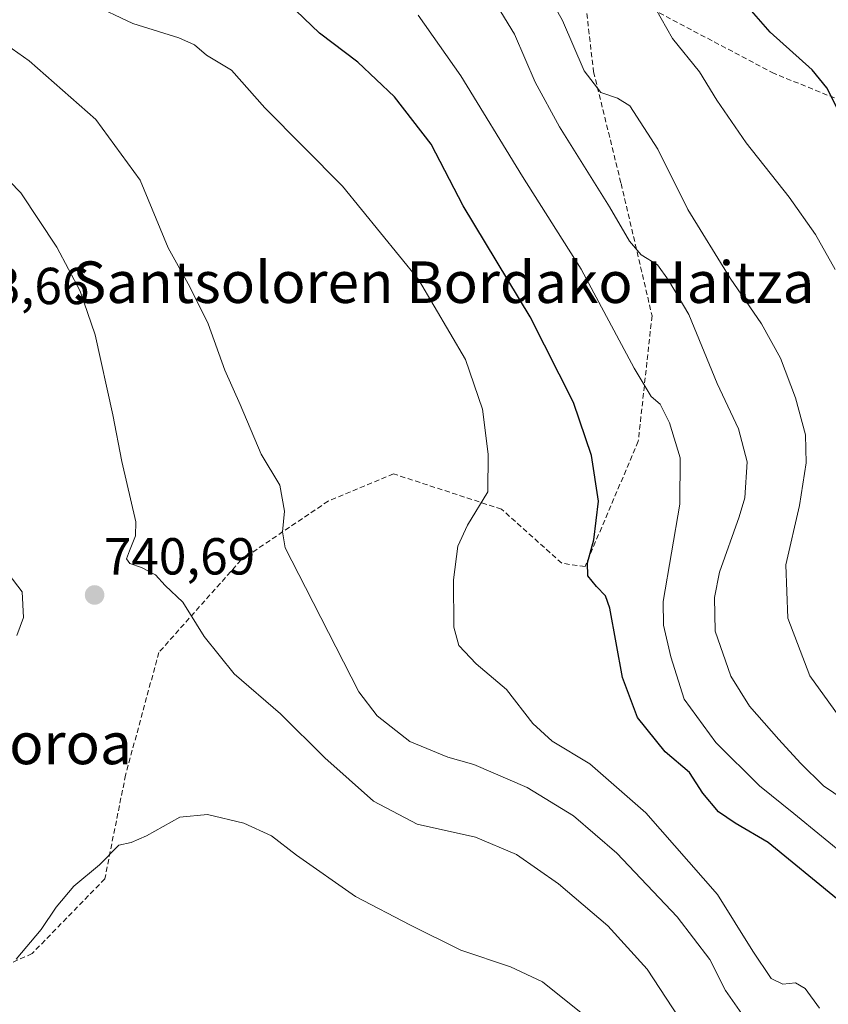
# Model space of a CAD drawing. Units: metres. Extents: x 600119 to 603548, y 4763866 to 4766230.
# Drawn here: x 602760 to 602915, y 4764609 to 4764798 of the extents above; entities that cross this region are included whole.
import ezdxf
from ezdxf.enums import TextEntityAlignment as Align

# ---------------------------------------------------------------- set-up
doc = ezdxf.new("R2010")
doc.units = ezdxf.units.M
doc.header["$MEASUREMENT"] = 0
doc.linetypes.add('TRAZOSX2', pattern=[1.5, 1, -0.5])
for name, color, linetype, lineweight in [('Carátula', 7, 'Continuous', 5), ('Curva de nivel maestra', 36, 'Continuous', 30), ('Curva de nivel normal', 36, 'Continuous', 0), ('Punto de cota en terreno', 7, 'Continuous', 0), ('Rótulo de punto de cota en terreno', 19, 'Continuous', 0), ('Senda', 19, 'TRAZOSX2', 0), ('Texto cartográfico', 19, 'Continuous', 0)]:
    doc.layers.add(name, color=color, linetype=linetype, lineweight=lineweight)
doc.styles.add('Arial', font='txt', dxfattribs={"height": 0.2})

# ---------------------------------------------------------------- blocks, each defined once
blk = doc.blocks.new('*U164')
at = {"layer": 'Curva de nivel normal', "color": 36, "linetype": 'Continuous', "lineweight": 0}
blk.add_polyline3d([(602913.49, 4764607.8, 730), (602910.74, 4764611.6, 730), (602908.86, 4764612.7, 730), (602906.44, 4764612.43, 730), (602904.15, 4764613.52, 730), (602900.61, 4764618.8, 730), (602893.83, 4764629.67, 730), (602880.02, 4764645.39, 730), (602869.25, 4764654.87, 730), (602862.05, 4764659.24, 730), (602858.33, 4764662.63, 730), (602853.2, 4764669.15, 730), (602847.41, 4764674.1, 730), (602844.04, 4764677.6, 730), (602843.07, 4764681.14, 730), (602843.03, 4764690.26, 730), (602843.85, 4764696.72, 730), (602845.7, 4764700.77, 730), (602849.66, 4764707.18, 730), (602849.7, 4764714.43, 730), (602848.62, 4764723.09, 730), (602845.32, 4764732.68, 730), (602836.28, 4764748.08, 730), (602821.67, 4764766.06, 730), (602806.75, 4764781.12, 730), (602800.33, 4764788.37, 730), (602795.52, 4764791.22, 730), (602793.18, 4764793.22, 730), (602790.2, 4764794.56, 730), (602781.35, 4764797.33, 730), (602773.17, 4764801.19, 730)], dxfattribs=at)
blk = doc.blocks.new('*U178')
at = {"layer": 'Curva de nivel normal', "color": 36, "linetype": 'Continuous', "lineweight": 0}
blk.add_polyline3d([(602929.96, 4764639.96, 715), (602914.21, 4764650.61, 715), (602909.84, 4764655, 715), (602905.66, 4764659.54, 715), (602900, 4764665.96, 715), (602896.4, 4764671.73, 715), (602893.36, 4764680.4, 715), (602893.23, 4764686.83, 715), (602894.23, 4764691.71, 715), (602897.98, 4764702.39, 715), (602899.09, 4764706.06, 715), (602899.57, 4764712.98, 715), (602897.91, 4764719.32, 715), (602893.8, 4764728.02, 715), (602888.33, 4764741.32, 715), (602884.42, 4764747.97, 715), (602882.28, 4764750.91, 715), (602879.17, 4764752.83, 715), (602876.88, 4764755.45, 715), (602873.06, 4764762.04, 715), (602863.42, 4764777.45, 715), (602858.72, 4764786.06, 715), (602854.75, 4764795.29, 715), (602848.78, 4764805.08, 715)], dxfattribs=at)
blk = doc.blocks.new('*U180')
at = {"layer": 'Curva de nivel normal', "color": 36, "linetype": 'Continuous', "lineweight": 0}
blk.add_polyline3d([(602918.92, 4764661.64, 710), (602911.58, 4764671.81, 710), (602907.4, 4764682.88, 710), (602906.96, 4764693.18, 710), (602909.59, 4764704.54, 710), (602910.92, 4764712.8, 710), (602910.8, 4764718.18, 710), (602908.88, 4764725.31, 710), (602905.94, 4764732.91, 710), (602902.3, 4764739.52, 710), (602896.26, 4764748.32, 710), (602888.12, 4764761.52, 710), (602882.33, 4764773.16, 710), (602876.98, 4764781.47, 710), (602874.58, 4764782.97, 710), (602871.36, 4764784.08, 710), (602868.17, 4764788.22, 710), (602863.99, 4764797.94, 710), (602858.5, 4764807.81, 710)], dxfattribs=at)
blk = doc.blocks.new('*U189')
at = {"layer": 'Curva de nivel normal', "color": 36, "linetype": 'Continuous', "lineweight": 0}
blk.add_polyline3d([(602836.24, 4764798.97, 720), (602844.45, 4764787.3, 720), (602856.33, 4764767.92, 720), (602867.6, 4764750.08, 720), (602877.82, 4764731.02, 720), (602881.1, 4764725.57, 720), (602882.82, 4764724.09, 720), (602884.62, 4764720.47, 720), (602886.63, 4764713.77, 720), (602886.57, 4764704.8, 720), (602883.41, 4764686.11, 720), (602883.42, 4764681.52, 720), (602884.83, 4764675.44, 720), (602887.4, 4764667.32, 720), (602893.54, 4764658.97, 720), (602901.95, 4764650.62, 720), (602908.51, 4764645.29, 720), (602919.18, 4764636.53, 720)], dxfattribs=at)
blk = doc.blocks.new('*U193')
at = {"layer": 'Curva de nivel normal', "color": 36, "linetype": 'Continuous', "lineweight": 0}
blk.add_polyline3d([(602739.52, 4764805.63, 735), (602761.35, 4764790.13, 735), (602774.2, 4764778.89, 735), (602782.73, 4764767.19, 735), (602788.11, 4764754.16, 735), (602792.26, 4764746.64, 735), (602795.84, 4764739.55, 735), (602799.05, 4764730.64, 735), (602801.97, 4764723.98, 735), (602805.99, 4764714.48, 735), (602809.58, 4764708.46, 735), (602810.52, 4764703.48, 735), (602810.1, 4764699.51, 735), (602810.66, 4764696.45, 735), (602814.52, 4764688.78, 735), (602824.83, 4764668.72, 735), (602828.35, 4764664.07, 735), (602834.61, 4764659.17, 735), (602841.92, 4764656.11, 735), (602846.92, 4764654.72, 735), (602857.21, 4764650.28, 735), (602866.15, 4764644.84, 735), (602874.44, 4764637.66, 735), (602886.06, 4764625.38, 735), (602892.37, 4764617.2, 735), (602895.41, 4764611.24, 735), (602899.39, 4764605.46, 735)], dxfattribs=at)
blk = doc.blocks.new('*U195')
at = {"layer": 'Curva de nivel normal', "color": 36, "linetype": 'Continuous', "lineweight": 0}
blk.add_polyline3d([(602758.84, 4764617.28, 745), (602763.67, 4764622.95, 745), (602766.54, 4764627.28, 745), (602769.96, 4764631.28, 745), (602774.93, 4764635.41, 745), (602778.65, 4764639.18, 745), (602781.02, 4764639.71, 745), (602783.94, 4764640.96, 745), (602790.35, 4764644.58, 745), (602795.72, 4764645.12, 745), (602802.68, 4764643.41, 745), (602808.03, 4764640.98, 745), (602812.82, 4764637.28, 745), (602824.2, 4764629.3, 745), (602834.74, 4764623.8, 745), (602844.42, 4764618.95, 745), (602854.02, 4764615.76, 745), (602860.16, 4764612.91, 745), (602867.94, 4764606.69, 745)], dxfattribs=at)
blk = doc.blocks.new('*U197')
at = {"layer": 'Curva de nivel normal', "color": 36, "linetype": 'Continuous', "lineweight": 0}
for points in [[(602759.01, 4764679.53, 740), (602760.25, 4764683.01, 740), (602759.99, 4764687.98, 740), (602754.54, 4764695.02, 740)], [(602753.25, 4764771.45, 740), (602759.75, 4764764.78, 740), (602766.72, 4764754.32, 740), (602771.21, 4764745.8, 740), (602774.07, 4764737.45, 740), (602777.48, 4764721.99, 740), (602779.2, 4764713.03, 740), (602781.91, 4764701.4, 740), (602781.85, 4764698.7, 740), (602780.7, 4764695.83, 740), (602780.08, 4764694.31, 740), (602780.77, 4764693.38, 740), (602783.01, 4764692.65, 740), (602785.7, 4764691.2, 740), (602787.54, 4764689.19, 740), (602790.91, 4764685.96, 740), (602795.06, 4764679.37, 740), (602800.81, 4764672.2, 740), (602809.73, 4764664.46, 740), (602818.25, 4764656, 740), (602827.63, 4764647.64, 740), (602836.04, 4764643.21, 740), (602847.28, 4764640.72, 740), (602855.14, 4764637.4, 740), (602863.25, 4764631.72, 740), (602872.73, 4764623.64, 740), (602880.29, 4764615.33, 740), (602886.42, 4764606.01, 740)]]:
    blk.add_polyline3d(points, dxfattribs=at)
blk = doc.blocks.new('*U211')
at = {"layer": 'Curva de nivel normal', "color": 36, "linetype": 'Continuous', "lineweight": 0}
blk.add_polyline3d([(602880.81, 4764802.19, 705), (602885.19, 4764794.48, 705), (602890.35, 4764788.03, 705), (602893.7, 4764782.61, 705), (602899.38, 4764774.4, 705), (602907.63, 4764763.94, 705), (602912.72, 4764756.74, 705), (602916.49, 4764750, 705)], dxfattribs=at)
blk = doc.blocks.new('*U214')
at = {"layer": 'Curva de nivel maestra', "color": 36, "linetype": 'Continuous', "lineweight": 30}
blk.add_polyline3d([(602917.19, 4764780.42, 700), (602914.87, 4764784.98, 700), (602912.03, 4764788.43, 700), (602903.98, 4764795.67, 700), (602899.06, 4764801.31, 700)], dxfattribs=at)
blk = doc.blocks.new('*U217')
at = {"layer": 'Curva de nivel maestra', "color": 36, "linetype": 'Continuous', "lineweight": 30}
blk.add_polyline3d([(602916.75, 4764628.9, 725), (602903.61, 4764639.7, 725), (602897.23, 4764643.44, 725), (602894.04, 4764645.6, 725), (602891.01, 4764649.22, 725), (602888.45, 4764653.2, 725), (602883.74, 4764657.16, 725), (602878.44, 4764663.74, 725), (602875.53, 4764671.49, 725), (602873.15, 4764684.78, 725), (602872.28, 4764687.2, 725), (602870.58, 4764688.98, 725), (602868.88, 4764691, 725), (602868.83, 4764693.55, 725), (602870.07, 4764697.94, 725), (602870.95, 4764705.42, 725), (602869.58, 4764714.22, 725), (602866.11, 4764724.42, 725), (602857.77, 4764740.89, 725), (602844.91, 4764762.23, 725), (602838.71, 4764774.1, 725), (602831.69, 4764783.21, 725), (602824.63, 4764789.93, 725), (602817.25, 4764795.5, 725), (602811.2, 4764801.25, 725)], dxfattribs=at)
blk = doc.blocks.new('5PATER')
at = {"layer": 'Carátula', "linetype": 'Continuous', "lineweight": 5}
h = blk.add_hatch(color=250, dxfattribs=at)
edge = h.paths.add_edge_path()
edge.add_ellipse((0, 0.01), major_axis=(-1.33, -1.34), ratio=0.999422, start_angle=0, end_angle=360)

msp = doc.modelspace()

# ---------------------------------------------------------------- linework, layer by layer
at = {"layer": 'Senda', "color": 19, "linetype": 'TRAZOSX2', "lineweight": 0}
for points in [[(602868.34, 4764802.27), (602869.99, 4764788.05), (602875.28, 4764766.55), (602881.24, 4764741.08), (602878.59, 4764716.94), (602868.34, 4764692.8), (602863.87, 4764693.47), (602852.28, 4764703.86), (602831.49, 4764710.66), (602818.91, 4764705.42), (602802.15, 4764694.08), (602786.32, 4764676.28), (602779.92, 4764652.69), (602775.92, 4764632.71), (602761.93, 4764618.31), (602744.74, 4764610.72)], [(602921.92, 4764780.77), (602904.72, 4764787.72), (602881.57, 4764799.95)]]:
    msp.add_lwpolyline(points, dxfattribs=at)

# ---------------------------------------------------------------- block references
at = {"layer": 'Curva de nivel maestra', "color": 36, "linetype": 'Continuous', "lineweight": 30}
for name in ['*U214', '*U217']:
    msp.add_blockref(name, (0, 0), dxfattribs=at)
at = {"layer": 'Curva de nivel normal', "color": 36, "linetype": 'Continuous', "lineweight": 0}
for name in ['*U211', '*U178', '*U180', '*U189', '*U195', '*U197', '*U193', '*U164']:
    msp.add_blockref(name, (0, 0), dxfattribs=at)
at = {"layer": 'Punto de cota en terreno', "linetype": 'Continuous', "lineweight": 0}
msp.add_blockref('5PATER', (602773.96, 4764687.34, 740.69), dxfattribs=at)

# ---------------------------------------------------------------- texts
at = {"layer": 'Rótulo de punto de cota en terreno', "color": 19, "linetype": 'Continuous', "lineweight": 0, "style": 'Arial'}
for s, p in [('743,66', (602743.81, 4764741.14)), ('740,69', (602775.72, 4764689.1))]:
    msp.add_text(s, height=7, dxfattribs=at).set_placement(p, align=Align.BOTTOM_LEFT)
at = {"layer": 'Texto cartográfico', "color": 19, "linetype": 'Continuous', "lineweight": 0, "style": 'Arial'}
for s, p in [('Santsoloren Bordako Haitza', (602841.1, 4764747.55)), ('Santsoloren Bordako Soroa', (602710.95, 4764658.77))]:
    msp.add_text(s, height=8, dxfattribs=at).set_placement(p, align=Align.MIDDLE_CENTER)

doc.saveas('drawing.dxf')
